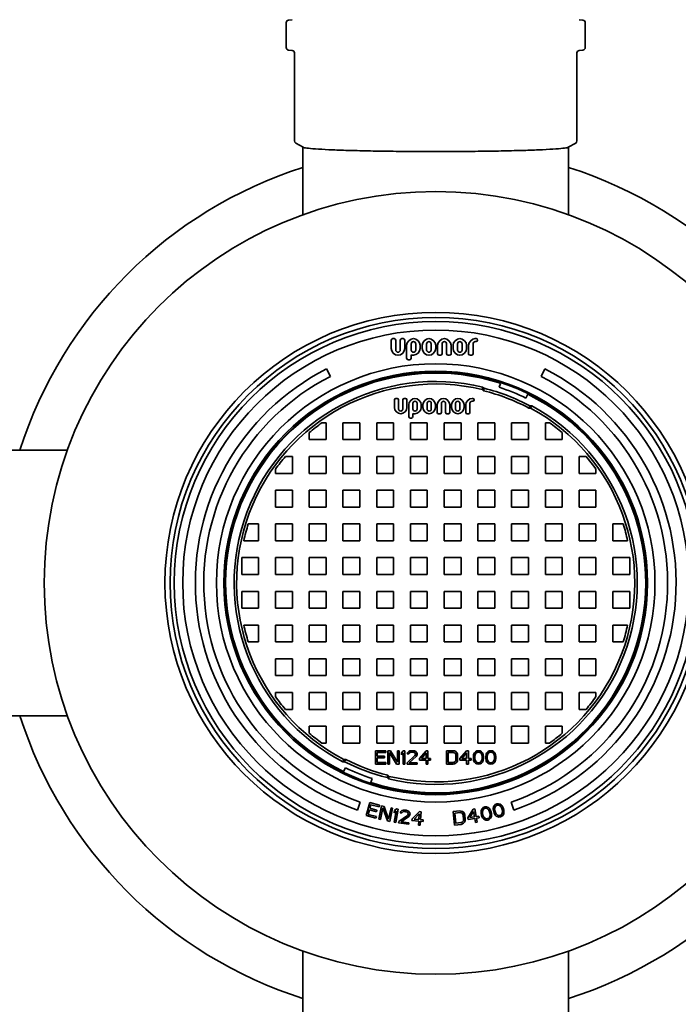
# Model space of a CAD drawing. Units: millimetres. Extents: x 0 to 420, y 0 to 297.
# Drawn here: x 39 to 78, y 40 to 98 of the extents above; entities that cross this region are included whole.
import ezdxf

# ---------------------------------------------------------------- set-up
doc = ezdxf.new("R2010")
doc.units = ezdxf.units.MM
doc.layers.add('Visible Edges(kwh)', color=7, linetype='Continuous', lineweight=35)

msp = doc.modelspace()

# ---------------------------------------------------------------- linework, layer by layer
at = {"layer": 'Visible Edges(kwh)'}
for p, q in [((55.287, 98.13), (55.066, 98.106)), ((72.306, 98.13), (72.527, 98.106)), ((54.931, 97.957), (54.931, 96.48)), ((72.661, 97.957), (72.661, 96.48)), ((55.287, 96.308), (55.066, 96.331)), ((55.421, 96.159), (55.421, 90.943)), ((72.171, 96.159), (72.171, 90.943)), ((72.306, 96.308), (72.527, 96.331)), ((55.934, 90.56), (55.496, 90.813)), ((55.921, 90.568), (55.921, 86.555)), ((71.658, 90.56), (72.096, 90.813)), ((71.671, 90.568), (71.671, 86.555)), ((61.157, 79.128), (61.157, 78.626)), ((61.336, 79.218), (61.247, 79.218)), ((61.426, 78.536), (61.426, 79.128)), ((61.695, 79.128), (61.695, 78.536)), ((61.874, 79.218), (61.784, 79.218)), ((61.963, 78.626), (61.963, 79.128)), ((62.342, 78.536), (62.342, 78.904)), ((62.611, 78.904), (62.611, 78.536)), ((63.259, 78.536), (63.259, 78.904)), ((63.528, 78.904), (63.528, 78.536)), ((64.175, 78.312), (64.175, 78.904)), ((64.444, 78.904), (64.444, 78.312)), ((65.092, 78.536), (65.092, 78.904)), ((65.36, 78.904), (65.36, 78.536)), ((66.008, 78.312), (66.008, 78.904)), ((66.187, 79.218), (66.142, 79.218)), ((66.142, 79.038), (66.187, 79.038)), ((62.074, 78.815), (62.074, 78.67)), ((62.074, 78.67), (62.074, 78.043)), ((62.88, 78.626), (62.88, 78.815)), ((62.99, 78.815), (62.99, 78.626)), ((63.796, 78.626), (63.796, 78.815)), ((63.907, 78.815), (63.907, 78.312)), ((64.713, 78.312), (64.713, 78.815)), ((64.823, 78.815), (64.823, 78.626)), ((65.629, 78.626), (65.629, 78.815)), ((65.739, 78.815), (65.739, 78.312)), ((62.163, 77.954), (62.253, 77.954)), ((62.342, 78.043), (62.342, 78.245)), ((63.996, 78.222), (64.086, 78.222)), ((64.534, 78.222), (64.623, 78.222)), ((65.829, 78.222), (65.919, 78.222)), ((57.327, 77.416), (57.554, 76.97)), ((70.039, 76.97), (70.266, 77.416)), ((67.644, 76.559), (67.566, 76.322)), ((66.556, 76.192), (66.593, 76.337)), ((61.348, 75.583), (61.348, 75.119)), ((61.513, 75.666), (61.43, 75.666)), ((61.596, 75.036), (61.596, 75.583)), ((61.844, 75.583), (61.844, 75.036)), ((62.009, 75.666), (61.926, 75.666)), ((62.092, 75.119), (62.092, 75.583)), ((62.442, 75.036), (62.442, 75.376)), ((62.69, 75.376), (62.69, 75.036)), ((63.288, 75.036), (63.288, 75.376)), ((63.536, 75.376), (63.536, 75.036)), ((64.134, 74.83), (64.134, 75.376)), ((64.382, 75.376), (64.382, 74.83)), ((64.979, 75.036), (64.979, 75.376)), ((65.227, 75.376), (65.227, 75.036)), ((65.825, 74.83), (65.825, 75.376)), ((65.991, 75.666), (65.949, 75.666)), ((65.949, 75.5), (65.991, 75.5)), ((69.254, 75.909), (69.144, 75.684)), ((62.194, 75.294), (62.194, 75.16)), ((62.442, 74.582), (62.442, 74.768)), ((62.938, 75.119), (62.938, 75.294)), ((63.04, 75.294), (63.04, 75.119)), ((63.784, 75.119), (63.784, 75.294)), ((63.885, 75.294), (63.885, 74.83)), ((64.63, 74.83), (64.63, 75.294)), ((64.731, 75.294), (64.731, 75.119)), ((65.476, 75.119), (65.476, 75.294)), ((65.577, 75.294), (65.577, 74.83)), ((69.492, 75.224), (69.421, 75.091)), ((57.296, 74.219), (57.053, 74.219)), ((57.296, 73.219), (57.296, 74.219)), ((58.296, 74.219), (58.296, 73.219)), ((59.296, 74.219), (58.296, 74.219)), ((59.296, 73.219), (59.296, 74.219)), ((60.296, 74.219), (60.296, 73.219)), ((61.296, 74.219), (60.296, 74.219)), ((61.296, 73.219), (61.296, 74.219)), ((62.276, 74.499), (62.359, 74.499)), ((62.296, 74.219), (62.296, 73.219)), ((63.296, 74.219), (62.296, 74.219)), ((63.296, 73.219), (63.296, 74.219)), ((63.968, 74.747), (64.051, 74.747)), ((64.296, 74.219), (64.296, 73.219)), ((65.296, 74.219), (64.296, 74.219)), ((64.464, 74.747), (64.547, 74.747)), ((65.296, 73.219), (65.296, 74.219)), ((65.66, 74.747), (65.743, 74.747)), ((66.296, 74.219), (66.296, 73.219)), ((67.296, 74.219), (66.296, 74.219)), ((67.296, 73.219), (67.296, 74.219)), ((68.296, 74.219), (68.296, 73.219)), ((69.296, 74.219), (68.296, 74.219)), ((69.296, 73.219), (69.296, 74.219)), ((70.54, 74.219), (70.296, 74.219)), ((70.296, 74.219), (70.296, 73.219)), ((56.296, 73.634), (56.296, 73.219)), ((71.296, 73.219), (71.296, 73.634)), ((56.296, 73.219), (57.296, 73.219)), ((58.296, 73.219), (59.296, 73.219)), ((60.296, 73.219), (61.296, 73.219)), ((62.296, 73.219), (63.296, 73.219)), ((64.296, 73.219), (65.296, 73.219)), ((66.296, 73.219), (67.296, 73.219)), ((68.296, 73.219), (69.296, 73.219)), ((70.296, 73.219), (71.296, 73.219)), ((37.947, 72.594), (41.96, 72.594)), ((55.296, 72.219), (54.882, 72.219)), ((55.296, 71.219), (55.296, 72.219)), ((56.296, 72.219), (56.296, 71.219)), ((57.296, 72.219), (56.296, 72.219)), ((57.296, 71.219), (57.296, 72.219)), ((58.296, 72.219), (58.296, 71.219)), ((59.296, 72.219), (58.296, 72.219)), ((59.296, 71.219), (59.296, 72.219)), ((60.296, 72.219), (60.296, 71.219)), ((61.296, 72.219), (60.296, 72.219)), ((61.296, 71.219), (61.296, 72.219)), ((62.296, 72.219), (62.296, 71.219)), ((63.296, 72.219), (62.296, 72.219)), ((63.296, 71.219), (63.296, 72.219)), ((64.296, 72.219), (64.296, 71.219)), ((65.296, 72.219), (64.296, 72.219)), ((65.296, 71.219), (65.296, 72.219)), ((66.296, 72.219), (66.296, 71.219)), ((67.296, 72.219), (66.296, 72.219)), ((67.296, 71.219), (67.296, 72.219)), ((68.296, 72.219), (68.296, 71.219)), ((69.296, 72.219), (68.296, 72.219)), ((69.296, 71.219), (69.296, 72.219)), ((70.296, 72.219), (70.296, 71.219)), ((71.296, 72.219), (70.296, 72.219)), ((71.296, 71.219), (71.296, 72.219)), ((72.711, 72.219), (72.296, 72.219)), ((72.296, 72.219), (72.296, 71.219)), ((54.296, 71.462), (54.296, 71.219)), ((73.296, 71.219), (73.296, 71.462)), ((54.296, 71.219), (55.296, 71.219)), ((56.296, 71.219), (57.296, 71.219)), ((58.296, 71.219), (59.296, 71.219)), ((60.296, 71.219), (61.296, 71.219)), ((62.296, 71.219), (63.296, 71.219)), ((64.296, 71.219), (65.296, 71.219)), ((66.296, 71.219), (67.296, 71.219)), ((68.296, 71.219), (69.296, 71.219)), ((70.296, 71.219), (71.296, 71.219)), ((72.296, 71.219), (73.296, 71.219)), ((54.296, 70.219), (54.296, 69.219)), ((55.296, 70.219), (54.296, 70.219)), ((55.296, 69.219), (55.296, 70.219)), ((56.296, 70.219), (56.296, 69.219)), ((57.296, 70.219), (56.296, 70.219)), ((57.296, 69.219), (57.296, 70.219)), ((58.296, 70.219), (58.296, 69.219)), ((59.296, 70.219), (58.296, 70.219)), ((59.296, 69.219), (59.296, 70.219)), ((60.296, 70.219), (60.296, 69.219)), ((61.296, 70.219), (60.296, 70.219)), ((61.296, 69.219), (61.296, 70.219)), ((62.296, 70.219), (62.296, 69.219)), ((63.296, 70.219), (62.296, 70.219)), ((63.296, 69.219), (63.296, 70.219)), ((64.296, 70.219), (64.296, 69.219)), ((65.296, 70.219), (64.296, 70.219)), ((65.296, 69.219), (65.296, 70.219)), ((66.296, 70.219), (66.296, 69.219)), ((67.296, 70.219), (66.296, 70.219)), ((67.296, 69.219), (67.296, 70.219)), ((68.296, 70.219), (68.296, 69.219)), ((69.296, 70.219), (68.296, 70.219)), ((69.296, 69.219), (69.296, 70.219)), ((70.296, 70.219), (70.296, 69.219)), ((71.296, 70.219), (70.296, 70.219)), ((71.296, 69.219), (71.296, 70.219)), ((72.296, 70.219), (72.296, 69.219)), ((73.296, 70.219), (72.296, 70.219)), ((73.296, 69.219), (73.296, 70.219)), ((54.296, 69.219), (55.296, 69.219)), ((56.296, 69.219), (57.296, 69.219)), ((58.296, 69.219), (59.296, 69.219)), ((60.296, 69.219), (61.296, 69.219)), ((62.296, 69.219), (63.296, 69.219)), ((64.296, 69.219), (65.296, 69.219)), ((66.296, 69.219), (67.296, 69.219)), ((68.296, 69.219), (69.296, 69.219)), ((70.296, 69.219), (71.296, 69.219)), ((72.296, 69.219), (73.296, 69.219)), ((53.296, 68.219), (52.684, 68.219)), ((53.296, 67.219), (53.296, 68.219)), ((54.296, 68.219), (54.296, 67.219)), ((55.296, 68.219), (54.296, 68.219)), ((55.296, 67.219), (55.296, 68.219)), ((56.296, 68.219), (56.296, 67.219)), ((57.296, 68.219), (56.296, 68.219)), ((57.296, 67.219), (57.296, 68.219)), ((58.296, 68.219), (58.296, 67.219)), ((59.296, 68.219), (58.296, 68.219)), ((59.296, 67.219), (59.296, 68.219)), ((60.296, 68.219), (60.296, 67.219)), ((61.296, 68.219), (60.296, 68.219)), ((61.296, 67.219), (61.296, 68.219)), ((62.296, 68.219), (62.296, 67.219)), ((63.296, 68.219), (62.296, 68.219)), ((63.296, 67.219), (63.296, 68.219)), ((64.296, 68.219), (64.296, 67.219)), ((65.296, 68.219), (64.296, 68.219)), ((65.296, 67.219), (65.296, 68.219)), ((66.296, 68.219), (66.296, 67.219)), ((67.296, 68.219), (66.296, 68.219)), ((67.296, 67.219), (67.296, 68.219)), ((68.296, 68.219), (68.296, 67.219)), ((69.296, 68.219), (68.296, 68.219)), ((69.296, 67.219), (69.296, 68.219)), ((70.296, 68.219), (70.296, 67.219)), ((71.296, 68.219), (70.296, 68.219)), ((71.296, 67.219), (71.296, 68.219)), ((72.296, 68.219), (72.296, 67.219)), ((73.296, 68.219), (72.296, 68.219)), ((73.296, 67.219), (73.296, 68.219)), ((74.908, 68.219), (74.296, 68.219)), ((74.296, 68.219), (74.296, 67.219)), ((52.418, 67.219), (53.296, 67.219)), ((54.296, 67.219), (55.296, 67.219)), ((56.296, 67.219), (57.296, 67.219)), ((58.296, 67.219), (59.296, 67.219)), ((60.296, 67.219), (61.296, 67.219)), ((62.296, 67.219), (63.296, 67.219)), ((64.296, 67.219), (65.296, 67.219)), ((66.296, 67.219), (67.296, 67.219)), ((68.296, 67.219), (69.296, 67.219)), ((70.296, 67.219), (71.296, 67.219)), ((72.296, 67.219), (73.296, 67.219)), ((74.296, 67.219), (75.175, 67.219)), ((52.296, 66.219), (52.296, 65.219)), ((53.296, 66.219), (52.296, 66.219)), ((53.296, 65.219), (53.296, 66.219)), ((54.296, 66.219), (54.296, 65.219)), ((55.296, 66.219), (54.296, 66.219)), ((55.296, 65.219), (55.296, 66.219)), ((56.296, 66.219), (56.296, 65.219)), ((57.296, 66.219), (56.296, 66.219)), ((57.296, 65.219), (57.296, 66.219)), ((58.296, 66.219), (58.296, 65.219)), ((59.296, 66.219), (58.296, 66.219)), ((59.296, 65.219), (59.296, 66.219)), ((60.296, 66.219), (60.296, 65.219)), ((61.296, 66.219), (60.296, 66.219)), ((61.296, 65.219), (61.296, 66.219)), ((62.296, 66.219), (62.296, 65.219)), ((63.296, 66.219), (62.296, 66.219)), ((63.296, 65.219), (63.296, 66.219)), ((64.296, 66.219), (64.296, 65.219)), ((65.296, 66.219), (64.296, 66.219)), ((65.296, 65.219), (65.296, 66.219)), ((66.296, 66.219), (66.296, 65.219)), ((67.296, 66.219), (66.296, 66.219)), ((67.296, 65.219), (67.296, 66.219)), ((68.296, 66.219), (68.296, 65.219)), ((69.296, 66.219), (68.296, 66.219)), ((69.296, 65.219), (69.296, 66.219)), ((70.296, 66.219), (70.296, 65.219)), ((71.296, 66.219), (70.296, 66.219)), ((71.296, 65.219), (71.296, 66.219)), ((72.296, 66.219), (72.296, 65.219)), ((73.296, 66.219), (72.296, 66.219)), ((73.296, 65.219), (73.296, 66.219)), ((74.296, 66.219), (74.296, 65.219)), ((75.296, 66.219), (74.296, 66.219)), ((75.296, 65.219), (75.296, 66.219)), ((52.296, 65.219), (53.296, 65.219)), ((54.296, 65.219), (55.296, 65.219)), ((56.296, 65.219), (57.296, 65.219)), ((58.296, 65.219), (59.296, 65.219)), ((60.296, 65.219), (61.296, 65.219)), ((62.296, 65.219), (63.296, 65.219)), ((64.296, 65.219), (65.296, 65.219)), ((66.296, 65.219), (67.296, 65.219)), ((68.296, 65.219), (69.296, 65.219)), ((70.296, 65.219), (71.296, 65.219)), ((72.296, 65.219), (73.296, 65.219)), ((74.296, 65.219), (75.296, 65.219)), ((52.296, 64.219), (52.296, 63.219)), ((53.296, 64.219), (52.296, 64.219)), ((53.296, 63.219), (53.296, 64.219)), ((54.296, 64.219), (54.296, 63.219)), ((55.296, 64.219), (54.296, 64.219)), ((55.296, 63.219), (55.296, 64.219)), ((56.296, 64.219), (56.296, 63.219)), ((57.296, 64.219), (56.296, 64.219)), ((57.296, 63.219), (57.296, 64.219)), ((58.296, 64.219), (58.296, 63.219)), ((59.296, 64.219), (58.296, 64.219)), ((59.296, 63.219), (59.296, 64.219)), ((60.296, 64.219), (60.296, 63.219)), ((61.296, 64.219), (60.296, 64.219)), ((61.296, 63.219), (61.296, 64.219)), ((62.296, 64.219), (62.296, 63.219)), ((63.296, 64.219), (62.296, 64.219)), ((63.296, 63.219), (63.296, 64.219)), ((64.296, 64.219), (64.296, 63.219)), ((65.296, 64.219), (64.296, 64.219)), ((65.296, 63.219), (65.296, 64.219)), ((66.296, 64.219), (66.296, 63.219)), ((67.296, 64.219), (66.296, 64.219)), ((67.296, 63.219), (67.296, 64.219)), ((68.296, 64.219), (68.296, 63.219)), ((69.296, 64.219), (68.296, 64.219)), ((69.296, 63.219), (69.296, 64.219)), ((70.296, 64.219), (70.296, 63.219)), ((71.296, 64.219), (70.296, 64.219)), ((71.296, 63.219), (71.296, 64.219)), ((72.296, 64.219), (72.296, 63.219)), ((73.296, 64.219), (72.296, 64.219)), ((73.296, 63.219), (73.296, 64.219)), ((74.296, 64.219), (74.296, 63.219)), ((75.296, 64.219), (74.296, 64.219)), ((75.296, 63.219), (75.296, 64.219)), ((52.296, 63.219), (53.296, 63.219)), ((54.296, 63.219), (55.296, 63.219)), ((56.296, 63.219), (57.296, 63.219)), ((58.296, 63.219), (59.296, 63.219)), ((60.296, 63.219), (61.296, 63.219)), ((62.296, 63.219), (63.296, 63.219)), ((64.296, 63.219), (65.296, 63.219)), ((66.296, 63.219), (67.296, 63.219)), ((68.296, 63.219), (69.296, 63.219)), ((70.296, 63.219), (71.296, 63.219)), ((72.296, 63.219), (73.296, 63.219)), ((74.296, 63.219), (75.296, 63.219)), ((53.296, 62.219), (52.418, 62.219)), ((53.296, 61.219), (53.296, 62.219)), ((54.296, 62.219), (54.296, 61.219)), ((55.296, 62.219), (54.296, 62.219)), ((55.296, 61.219), (55.296, 62.219)), ((56.296, 62.219), (56.296, 61.219)), ((57.296, 62.219), (56.296, 62.219)), ((57.296, 61.219), (57.296, 62.219)), ((58.296, 62.219), (58.296, 61.219)), ((59.296, 62.219), (58.296, 62.219)), ((59.296, 61.219), (59.296, 62.219)), ((60.296, 62.219), (60.296, 61.219)), ((61.296, 62.219), (60.296, 62.219)), ((61.296, 61.219), (61.296, 62.219)), ((62.296, 62.219), (62.296, 61.219)), ((63.296, 62.219), (62.296, 62.219)), ((63.296, 61.219), (63.296, 62.219)), ((64.296, 62.219), (64.296, 61.219)), ((65.296, 62.219), (64.296, 62.219)), ((65.296, 61.219), (65.296, 62.219)), ((66.296, 62.219), (66.296, 61.219)), ((67.296, 62.219), (66.296, 62.219)), ((67.296, 61.219), (67.296, 62.219)), ((68.296, 62.219), (68.296, 61.219)), ((69.296, 62.219), (68.296, 62.219)), ((69.296, 61.219), (69.296, 62.219)), ((70.296, 62.219), (70.296, 61.219)), ((71.296, 62.219), (70.296, 62.219)), ((71.296, 61.219), (71.296, 62.219)), ((72.296, 62.219), (72.296, 61.219)), ((73.296, 62.219), (72.296, 62.219)), ((73.296, 61.219), (73.296, 62.219)), ((75.175, 62.219), (74.296, 62.219)), ((74.296, 62.219), (74.296, 61.219)), ((52.684, 61.219), (53.296, 61.219)), ((54.296, 61.219), (55.296, 61.219)), ((56.296, 61.219), (57.296, 61.219)), ((58.296, 61.219), (59.296, 61.219)), ((60.296, 61.219), (61.296, 61.219)), ((62.296, 61.219), (63.296, 61.219)), ((64.296, 61.219), (65.296, 61.219)), ((66.296, 61.219), (67.296, 61.219)), ((68.296, 61.219), (69.296, 61.219)), ((70.296, 61.219), (71.296, 61.219)), ((72.296, 61.219), (73.296, 61.219)), ((74.296, 61.219), (74.908, 61.219)), ((54.296, 60.219), (54.296, 59.219)), ((55.296, 60.219), (54.296, 60.219)), ((55.296, 59.219), (55.296, 60.219)), ((56.296, 60.219), (56.296, 59.219)), ((57.296, 60.219), (56.296, 60.219)), ((57.296, 59.219), (57.296, 60.219)), ((58.296, 60.219), (58.296, 59.219)), ((59.296, 60.219), (58.296, 60.219)), ((59.296, 59.219), (59.296, 60.219)), ((60.296, 60.219), (60.296, 59.219)), ((61.296, 60.219), (60.296, 60.219)), ((61.296, 59.219), (61.296, 60.219)), ((62.296, 60.219), (62.296, 59.219)), ((63.296, 60.219), (62.296, 60.219)), ((63.296, 59.219), (63.296, 60.219)), ((64.296, 60.219), (64.296, 59.219)), ((65.296, 60.219), (64.296, 60.219)), ((65.296, 59.219), (65.296, 60.219)), ((66.296, 60.219), (66.296, 59.219)), ((67.296, 60.219), (66.296, 60.219)), ((67.296, 59.219), (67.296, 60.219)), ((68.296, 60.219), (68.296, 59.219)), ((69.296, 60.219), (68.296, 60.219)), ((69.296, 59.219), (69.296, 60.219)), ((70.296, 60.219), (70.296, 59.219)), ((71.296, 60.219), (70.296, 60.219)), ((71.296, 59.219), (71.296, 60.219)), ((72.296, 60.219), (72.296, 59.219)), ((73.296, 60.219), (72.296, 60.219)), ((73.296, 59.219), (73.296, 60.219)), ((54.296, 59.219), (55.296, 59.219)), ((56.296, 59.219), (57.296, 59.219)), ((58.296, 59.219), (59.296, 59.219)), ((60.296, 59.219), (61.296, 59.219)), ((62.296, 59.219), (63.296, 59.219)), ((64.296, 59.219), (65.296, 59.219)), ((66.296, 59.219), (67.296, 59.219)), ((68.296, 59.219), (69.296, 59.219)), ((70.296, 59.219), (71.296, 59.219)), ((72.296, 59.219), (73.296, 59.219)), ((55.296, 58.219), (54.296, 58.219)), ((54.296, 58.219), (54.296, 57.975)), ((55.296, 57.219), (55.296, 58.219)), ((56.296, 58.219), (56.296, 57.219)), ((57.296, 58.219), (56.296, 58.219)), ((57.296, 57.219), (57.296, 58.219)), ((58.296, 58.219), (58.296, 57.219)), ((59.296, 58.219), (58.296, 58.219)), ((59.296, 57.219), (59.296, 58.219)), ((60.296, 58.219), (60.296, 57.219)), ((61.296, 58.219), (60.296, 58.219)), ((61.296, 57.219), (61.296, 58.219)), ((62.296, 58.219), (62.296, 57.219)), ((63.296, 58.219), (62.296, 58.219)), ((63.296, 57.219), (63.296, 58.219)), ((64.296, 58.219), (64.296, 57.219)), ((65.296, 58.219), (64.296, 58.219)), ((65.296, 57.219), (65.296, 58.219)), ((66.296, 58.219), (66.296, 57.219)), ((67.296, 58.219), (66.296, 58.219)), ((67.296, 57.219), (67.296, 58.219)), ((68.296, 58.219), (68.296, 57.219)), ((69.296, 58.219), (68.296, 58.219)), ((69.296, 57.219), (69.296, 58.219)), ((70.296, 58.219), (70.296, 57.219)), ((71.296, 58.219), (70.296, 58.219)), ((71.296, 57.219), (71.296, 58.219)), ((73.296, 58.219), (72.296, 58.219)), ((72.296, 58.219), (72.296, 57.219)), ((73.296, 57.975), (73.296, 58.219)), ((37.947, 56.844), (41.96, 56.844)), ((54.882, 57.219), (55.296, 57.219)), ((56.296, 57.219), (57.296, 57.219)), ((58.296, 57.219), (59.296, 57.219)), ((60.296, 57.219), (61.296, 57.219)), ((62.296, 57.219), (63.296, 57.219)), ((64.296, 57.219), (65.296, 57.219)), ((66.296, 57.219), (67.296, 57.219)), ((68.296, 57.219), (69.296, 57.219)), ((70.296, 57.219), (71.296, 57.219)), ((72.296, 57.219), (72.711, 57.219)), ((57.296, 56.219), (56.296, 56.219)), ((56.296, 56.219), (56.296, 55.804)), ((57.296, 55.219), (57.296, 56.219)), ((58.296, 56.219), (58.296, 55.219)), ((59.296, 56.219), (58.296, 56.219)), ((59.296, 55.219), (59.296, 56.219)), ((60.296, 56.219), (60.296, 55.219)), ((61.296, 56.219), (60.296, 56.219)), ((61.296, 55.219), (61.296, 56.219)), ((62.296, 56.219), (62.296, 55.219)), ((63.296, 56.219), (62.296, 56.219)), ((63.296, 55.219), (63.296, 56.219)), ((64.296, 56.219), (64.296, 55.219)), ((65.296, 56.219), (64.296, 56.219)), ((65.296, 55.219), (65.296, 56.219)), ((66.296, 56.219), (66.296, 55.219)), ((67.296, 56.219), (66.296, 56.219)), ((67.296, 55.219), (67.296, 56.219)), ((68.296, 56.219), (68.296, 55.219)), ((69.296, 56.219), (68.296, 56.219)), ((69.296, 55.219), (69.296, 56.219)), ((71.296, 56.219), (70.296, 56.219)), ((70.296, 56.219), (70.296, 55.219)), ((71.296, 55.804), (71.296, 56.219)), ((57.053, 55.219), (57.296, 55.219)), ((58.296, 55.219), (59.296, 55.219)), ((60.296, 55.219), (61.296, 55.219)), ((62.296, 55.219), (63.296, 55.219)), ((64.296, 55.219), (65.296, 55.219)), ((66.296, 55.219), (67.296, 55.219)), ((68.296, 55.219), (69.296, 55.219)), ((70.296, 55.219), (70.54, 55.219)), ((60.83, 54.769), (60.23, 54.769)), ((60.23, 54.769), (60.23, 53.969)), ((60.33, 54.445), (60.33, 54.667)), ((60.33, 54.667), (60.83, 54.667)), ((60.763, 54.445), (60.33, 54.445)), ((60.33, 54.071), (60.33, 54.343)), ((60.33, 54.343), (60.763, 54.343)), ((60.763, 54.343), (60.763, 54.445)), ((60.83, 54.667), (60.83, 54.769)), ((61.113, 54.769), (60.963, 54.769)), ((60.963, 54.769), (60.963, 53.969)), ((61.063, 53.969), (61.063, 54.667)), ((61.063, 54.667), (61.48, 53.969)), ((61.53, 54.088), (61.113, 54.769)), ((61.63, 54.769), (61.53, 54.769)), ((61.53, 54.769), (61.53, 54.088)), ((61.63, 53.969), (61.63, 54.769)), ((61.863, 54.769), (61.763, 54.65)), ((61.763, 54.65), (61.763, 54.513)), ((61.763, 54.513), (61.863, 54.633)), ((61.963, 54.769), (61.863, 54.769)), ((61.863, 54.633), (61.863, 53.969)), ((61.963, 53.969), (61.963, 54.769)), ((62.563, 54.479), (62.096, 54.054)), ((62.13, 54.65), (62.113, 54.582)), ((62.113, 54.582), (62.196, 54.582)), ((62.196, 54.718), (62.13, 54.65)), ((62.263, 54.752), (62.196, 54.718)), ((62.196, 54.582), (62.23, 54.633)), ((62.23, 54.633), (62.28, 54.667)), ((62.23, 54.054), (62.646, 54.428)), ((62.38, 54.769), (62.263, 54.752)), ((62.28, 54.667), (62.363, 54.684)), ((62.363, 54.684), (62.43, 54.684)), ((62.446, 54.769), (62.38, 54.769)), ((62.43, 54.684), (62.513, 54.667)), ((62.546, 54.752), (62.446, 54.769)), ((62.513, 54.667), (62.563, 54.633)), ((62.613, 54.718), (62.546, 54.752)), ((62.563, 54.633), (62.596, 54.582)), ((62.596, 54.548), (62.563, 54.479)), ((62.596, 54.582), (62.596, 54.548)), ((62.68, 54.65), (62.613, 54.718)), ((62.646, 54.428), (62.68, 54.479)), ((62.696, 54.582), (62.68, 54.65)), ((62.68, 54.479), (62.696, 54.548)), ((62.696, 54.548), (62.696, 54.582)), ((63.23, 54.769), (62.83, 54.309)), ((62.946, 54.309), (63.23, 54.633)), ((63.33, 54.769), (63.23, 54.769)), ((63.23, 54.633), (63.23, 54.309)), ((63.33, 54.309), (63.33, 54.769)), ((64.83, 54.769), (64.43, 54.769)), ((64.43, 54.769), (64.43, 53.969)), ((64.53, 54.667), (64.83, 54.667)), ((64.53, 54.071), (64.53, 54.667)), ((64.913, 54.752), (64.83, 54.769)), ((64.83, 54.667), (64.896, 54.65)), ((64.896, 54.65), (64.946, 54.616)), ((64.98, 54.718), (64.913, 54.752)), ((64.946, 54.616), (64.98, 54.565)), ((65.046, 54.65), (64.98, 54.718)), ((64.98, 54.565), (64.996, 54.496)), ((64.996, 54.496), (64.996, 54.241)), ((65.08, 54.582), (65.046, 54.65)), ((65.096, 54.496), (65.08, 54.582)), ((65.096, 54.241), (65.096, 54.496)), ((65.63, 54.769), (65.23, 54.309)), ((65.346, 54.309), (65.63, 54.633)), ((65.73, 54.769), (65.63, 54.769)), ((65.63, 54.633), (65.63, 54.309)), ((65.73, 54.309), (65.73, 54.769)), ((66.046, 54.531), (66.03, 54.445)), ((66.03, 54.445), (66.03, 54.292)), ((66.063, 54.582), (66.046, 54.531)), ((66.096, 54.65), (66.063, 54.582)), ((66.146, 54.701), (66.096, 54.65)), ((66.113, 54.428), (66.13, 54.531)), ((66.113, 54.309), (66.113, 54.428)), ((66.13, 54.531), (66.196, 54.633)), ((66.23, 54.752), (66.146, 54.701)), ((66.196, 54.633), (66.246, 54.667)), ((66.33, 54.769), (66.23, 54.752)), ((66.246, 54.667), (66.33, 54.684)), ((66.43, 54.752), (66.33, 54.769)), ((66.33, 54.684), (66.413, 54.667)), ((66.413, 54.667), (66.463, 54.633)), ((66.513, 54.701), (66.43, 54.752)), ((66.463, 54.633), (66.53, 54.531)), ((66.563, 54.65), (66.513, 54.701)), ((66.53, 54.531), (66.546, 54.428)), ((66.546, 54.428), (66.546, 54.309)), ((66.596, 54.582), (66.563, 54.65)), ((66.613, 54.531), (66.596, 54.582)), ((66.63, 54.445), (66.613, 54.531)), ((66.63, 54.292), (66.63, 54.445)), ((66.78, 54.531), (66.763, 54.445)), ((66.763, 54.445), (66.763, 54.292)), ((66.796, 54.582), (66.78, 54.531)), ((66.83, 54.65), (66.796, 54.582)), ((66.88, 54.701), (66.83, 54.65)), ((66.846, 54.428), (66.863, 54.531)), ((66.846, 54.309), (66.846, 54.428)), ((66.863, 54.531), (66.93, 54.633)), ((66.963, 54.752), (66.88, 54.701)), ((66.93, 54.633), (66.98, 54.667)), ((67.063, 54.769), (66.963, 54.752)), ((66.98, 54.667), (67.063, 54.684)), ((67.163, 54.752), (67.063, 54.769)), ((67.063, 54.684), (67.146, 54.667)), ((67.146, 54.667), (67.196, 54.633)), ((67.246, 54.701), (67.163, 54.752)), ((67.196, 54.633), (67.263, 54.531)), ((67.296, 54.65), (67.246, 54.701)), ((67.263, 54.531), (67.28, 54.428)), ((67.28, 54.428), (67.28, 54.309)), ((67.33, 54.582), (67.296, 54.65)), ((67.346, 54.531), (67.33, 54.582)), ((67.363, 54.445), (67.346, 54.531)), ((67.363, 54.292), (67.363, 54.445)), ((58.285, 54.116), (58.353, 54.249)), ((58.339, 53.529), (58.448, 53.754)), ((60.23, 53.969), (60.83, 53.969)), ((60.83, 54.071), (60.33, 54.071)), ((60.83, 53.969), (60.83, 54.071)), ((60.963, 53.969), (61.063, 53.969)), ((61.48, 53.969), (61.63, 53.969)), ((61.863, 53.969), (61.963, 53.969)), ((62.096, 54.054), (62.096, 53.969)), ((62.096, 53.969), (62.696, 53.969)), ((62.696, 54.054), (62.23, 54.054)), ((62.696, 53.969), (62.696, 54.054)), ((62.83, 54.309), (62.83, 54.207)), ((62.83, 54.207), (63.23, 54.207)), ((63.23, 54.309), (62.946, 54.309)), ((63.23, 54.207), (63.23, 53.969)), ((63.23, 53.969), (63.33, 53.969)), ((63.496, 54.309), (63.33, 54.309)), ((63.33, 53.969), (63.33, 54.207)), ((63.33, 54.207), (63.496, 54.207)), ((63.496, 54.207), (63.496, 54.309)), ((64.43, 53.969), (64.83, 53.969)), ((64.83, 54.071), (64.53, 54.071)), ((64.896, 54.088), (64.83, 54.071)), ((64.83, 53.969), (64.913, 53.986)), ((64.946, 54.122), (64.896, 54.088)), ((64.913, 53.986), (64.98, 54.02)), ((64.98, 54.173), (64.946, 54.122)), ((64.996, 54.241), (64.98, 54.173)), ((64.98, 54.02), (65.046, 54.088)), ((65.046, 54.088), (65.08, 54.156)), ((65.08, 54.156), (65.096, 54.241)), ((65.23, 54.309), (65.23, 54.207)), ((65.23, 54.207), (65.63, 54.207)), ((65.63, 54.309), (65.346, 54.309)), ((65.63, 54.207), (65.63, 53.969)), ((65.63, 53.969), (65.73, 53.969)), ((65.896, 54.309), (65.73, 54.309)), ((65.73, 53.969), (65.73, 54.207)), ((65.73, 54.207), (65.896, 54.207)), ((65.896, 54.207), (65.896, 54.309)), ((66.03, 54.292), (66.046, 54.207)), ((66.046, 54.207), (66.063, 54.156)), ((66.063, 54.156), (66.096, 54.088)), ((66.096, 54.088), (66.146, 54.037)), ((66.13, 54.207), (66.113, 54.309)), ((66.196, 54.105), (66.13, 54.207)), ((66.146, 54.037), (66.23, 53.986)), ((66.246, 54.071), (66.196, 54.105)), ((66.23, 53.986), (66.33, 53.969)), ((66.33, 54.054), (66.246, 54.071)), ((66.413, 54.071), (66.33, 54.054)), ((66.33, 53.969), (66.43, 53.986)), ((66.463, 54.105), (66.413, 54.071)), ((66.43, 53.986), (66.513, 54.037)), ((66.53, 54.207), (66.463, 54.105)), ((66.513, 54.037), (66.563, 54.088)), ((66.546, 54.309), (66.53, 54.207)), ((66.563, 54.088), (66.596, 54.156)), ((66.596, 54.156), (66.613, 54.207)), ((66.613, 54.207), (66.63, 54.292)), ((66.763, 54.292), (66.78, 54.207)), ((66.78, 54.207), (66.796, 54.156)), ((66.796, 54.156), (66.83, 54.088)), ((66.83, 54.088), (66.88, 54.037)), ((66.863, 54.207), (66.846, 54.309)), ((66.93, 54.105), (66.863, 54.207)), ((66.88, 54.037), (66.963, 53.986)), ((66.98, 54.071), (66.93, 54.105)), ((66.963, 53.986), (67.063, 53.969)), ((67.063, 54.054), (66.98, 54.071)), ((67.146, 54.071), (67.063, 54.054)), ((67.063, 53.969), (67.163, 53.986)), ((67.196, 54.105), (67.146, 54.071)), ((67.163, 53.986), (67.246, 54.037)), ((67.263, 54.207), (67.196, 54.105)), ((67.246, 54.037), (67.296, 54.088)), ((67.28, 54.309), (67.263, 54.207)), ((67.296, 54.088), (67.33, 54.156)), ((67.33, 54.156), (67.346, 54.207)), ((67.346, 54.207), (67.363, 54.292)), ((61.036, 53.246), (61, 53.1)), ((59.949, 52.878), (60.026, 53.116)), ((59.32, 51.718), (59.157, 51.245)), ((59.885, 51.69), (59.672, 50.919)), ((60.463, 51.53), (59.885, 51.69)), ((59.895, 51.352), (59.954, 51.565)), ((59.954, 51.565), (60.436, 51.432)), ((60.592, 51.497), (60.423, 50.715)), ((60.436, 51.432), (60.463, 51.53)), ((60.739, 51.466), (60.592, 51.497)), ((61.002, 50.712), (60.739, 51.466)), ((66.707, 51.434), (66.613, 51.396)), ((66.808, 51.439), (66.707, 51.434)), ((66.901, 51.407), (66.808, 51.439)), ((66.96, 51.367), (66.901, 51.407)), ((67.225, 51.433), (67.211, 51.359)), ((67.26, 51.496), (67.225, 51.433)), ((67.327, 51.567), (67.26, 51.496)), ((67.289, 51.327), (67.326, 51.443)), ((67.326, 51.443), (67.366, 51.489)), ((67.419, 51.61), (67.327, 51.567)), ((67.366, 51.489), (67.441, 51.528)), ((67.52, 51.62), (67.419, 51.61)), ((67.441, 51.528), (67.526, 51.534)), ((67.614, 51.593), (67.52, 51.62)), ((67.526, 51.534), (67.583, 51.514)), ((67.583, 51.514), (67.675, 51.434)), ((67.675, 51.557), (67.614, 51.593)), ((67.726, 51.501), (67.675, 51.557)), ((67.675, 51.434), (67.718, 51.34)), ((67.755, 51.456), (67.726, 51.501)), ((67.794, 51.378), (67.755, 51.456)), ((68.436, 51.245), (68.273, 51.718)), ((59.672, 50.919), (60.25, 50.759)), ((59.795, 50.991), (59.868, 51.253)), ((60.277, 50.858), (59.795, 50.991)), ((59.868, 51.253), (60.285, 51.138)), ((60.313, 51.236), (59.895, 51.352)), ((60.25, 50.759), (60.277, 50.858)), ((60.285, 51.138), (60.313, 51.236)), ((60.521, 50.694), (60.669, 51.376)), ((60.669, 51.376), (60.928, 50.606)), ((61.146, 51.377), (61.002, 50.712)), ((61.075, 50.574), (61.244, 51.356)), ((61.244, 51.356), (61.146, 51.377)), ((61.355, 51.218), (61.332, 51.084)), ((61.332, 51.084), (61.451, 51.184)), ((61.451, 51.184), (61.338, 50.53)), ((61.474, 51.318), (61.355, 51.218)), ((61.436, 50.513), (61.573, 51.301)), ((61.573, 51.301), (61.474, 51.318)), ((62.129, 50.929), (61.61, 50.569)), ((61.721, 51.155), (61.696, 51.09)), ((61.696, 51.09), (61.779, 51.079)), ((61.797, 51.214), (61.721, 51.155)), ((61.742, 50.551), (62.204, 50.867)), ((61.779, 51.079), (61.818, 51.125)), ((61.867, 51.238), (61.797, 51.214)), ((61.818, 51.125), (61.872, 51.152)), ((61.985, 51.24), (61.867, 51.238)), ((61.872, 51.152), (61.957, 51.158)), ((61.957, 51.158), (62.023, 51.149)), ((62.051, 51.231), (61.985, 51.24)), ((62.023, 51.149), (62.104, 51.121)), ((62.148, 51.201), (62.051, 51.231)), ((62.104, 51.121), (62.149, 51.081)), ((62.171, 50.992), (62.129, 50.929)), ((62.21, 51.159), (62.148, 51.201)), ((62.149, 51.081), (62.175, 51.026)), ((62.175, 51.026), (62.171, 50.992)), ((62.204, 50.867), (62.244, 50.914)), ((62.267, 51.082), (62.21, 51.159)), ((62.244, 50.914), (62.27, 50.979)), ((62.274, 51.013), (62.267, 51.082)), ((62.27, 50.979), (62.274, 51.013)), ((62.83, 51.153), (62.397, 50.725)), ((62.513, 50.716), (62.82, 51.017)), ((62.82, 51.017), (62.796, 50.695)), ((62.93, 51.145), (62.83, 51.153)), ((62.895, 50.687), (62.93, 51.145)), ((65.227, 51.194), (64.829, 51.154)), ((64.829, 51.154), (64.909, 50.358)), ((64.939, 51.062), (65.237, 51.092)), ((64.998, 50.47), (64.939, 51.062)), ((65.312, 51.186), (65.227, 51.194)), ((65.237, 51.092), (65.305, 51.082)), ((65.305, 51.082), (65.358, 51.053)), ((65.381, 51.158), (65.312, 51.186)), ((65.358, 51.053), (65.397, 51.006)), ((65.454, 51.097), (65.381, 51.158)), ((65.397, 51.006), (65.42, 50.94)), ((65.42, 50.94), (65.446, 50.686)), ((65.494, 51.033), (65.454, 51.097)), ((65.52, 50.95), (65.494, 51.033)), ((65.545, 50.696), (65.52, 50.95)), ((66.02, 51.302), (65.698, 50.784)), ((65.813, 50.803), (66.041, 51.167)), ((66.092, 50.848), (65.813, 50.803)), ((66.118, 51.317), (66.02, 51.302)), ((66.041, 51.167), (66.092, 50.848)), ((66.191, 50.864), (66.118, 51.317)), ((66.356, 50.89), (66.191, 50.864)), ((66.372, 50.789), (66.356, 50.89)), ((66.486, 51.194), (66.481, 51.141)), ((66.481, 51.141), (66.483, 51.054)), ((66.483, 51.054), (66.516, 50.904)), ((66.504, 51.268), (66.486, 51.194)), ((66.542, 51.328), (66.504, 51.268)), ((66.516, 50.904), (66.55, 50.825)), ((66.613, 51.396), (66.542, 51.328)), ((66.55, 50.825), (66.578, 50.778)), ((66.563, 51.158), (66.606, 51.272)), ((66.568, 51.055), (66.563, 51.158)), ((66.594, 50.939), (66.568, 51.055)), ((66.632, 50.842), (66.594, 50.939)), ((66.606, 51.272), (66.647, 51.316)), ((66.719, 50.757), (66.632, 50.842)), ((66.647, 51.316), (66.725, 51.351)), ((66.725, 51.351), (66.81, 51.352)), ((66.81, 51.352), (66.866, 51.329)), ((66.866, 51.329), (66.953, 51.244)), ((66.979, 50.814), (66.938, 50.77)), ((66.953, 51.244), (66.991, 51.148)), ((67.007, 51.308), (66.96, 51.367)), ((67.022, 50.928), (66.979, 50.814)), ((66.991, 51.148), (67.017, 51.031)), ((67.035, 51.262), (67.007, 51.308)), ((67.017, 51.031), (67.022, 50.928)), ((67.069, 51.182), (67.035, 51.262)), ((67.043, 50.758), (67.081, 50.819)), ((67.102, 51.033), (67.069, 51.182)), ((67.081, 50.819), (67.099, 50.892)), ((67.099, 50.892), (67.104, 50.946)), ((67.104, 50.946), (67.102, 51.033)), ((67.211, 51.359), (67.209, 51.305)), ((67.209, 51.305), (67.216, 51.218)), ((67.216, 51.218), (67.256, 51.071)), ((67.256, 51.071), (67.295, 50.993)), ((67.3, 51.224), (67.289, 51.327)), ((67.295, 50.993), (67.325, 50.948)), ((67.332, 51.109), (67.3, 51.224)), ((67.325, 50.948), (67.375, 50.892)), ((67.375, 51.015), (67.332, 51.109)), ((67.467, 50.935), (67.375, 51.015)), ((67.375, 50.892), (67.437, 50.856)), ((67.437, 50.856), (67.531, 50.829)), ((67.524, 50.915), (67.467, 50.935)), ((67.609, 50.921), (67.524, 50.915)), ((67.531, 50.829), (67.632, 50.839)), ((67.685, 50.96), (67.609, 50.921)), ((67.632, 50.839), (67.724, 50.882)), ((67.724, 51.006), (67.685, 50.96)), ((67.718, 51.34), (67.75, 51.225)), ((67.761, 51.122), (67.724, 51.006)), ((67.724, 50.882), (67.79, 50.953)), ((67.75, 51.225), (67.761, 51.122)), ((67.79, 50.953), (67.825, 51.016)), ((67.835, 51.231), (67.794, 51.378)), ((67.825, 51.016), (67.839, 51.091)), ((67.841, 51.144), (67.835, 51.231)), ((67.839, 51.091), (67.841, 51.144)), ((60.423, 50.715), (60.521, 50.694)), ((60.928, 50.606), (61.075, 50.574)), ((61.338, 50.53), (61.436, 50.513)), ((61.61, 50.569), (61.599, 50.484)), ((61.599, 50.484), (62.193, 50.405)), ((62.205, 50.49), (61.742, 50.551)), ((62.193, 50.405), (62.205, 50.49)), ((62.397, 50.725), (62.389, 50.623)), ((62.389, 50.623), (62.788, 50.593)), ((62.796, 50.695), (62.513, 50.716)), ((62.788, 50.593), (62.77, 50.355)), ((62.77, 50.355), (62.869, 50.348)), ((62.869, 50.348), (62.887, 50.585)), ((62.887, 50.585), (63.054, 50.573)), ((63.061, 50.674), (62.895, 50.687)), ((63.054, 50.573), (63.061, 50.674)), ((64.909, 50.358), (65.307, 50.398)), ((65.297, 50.5), (64.998, 50.47)), ((65.362, 50.523), (65.297, 50.5)), ((65.307, 50.398), (65.388, 50.423)), ((65.408, 50.562), (65.362, 50.523)), ((65.388, 50.423), (65.451, 50.464)), ((65.436, 50.616), (65.408, 50.562)), ((65.446, 50.686), (65.436, 50.616)), ((65.451, 50.464), (65.511, 50.538)), ((65.511, 50.538), (65.537, 50.61)), ((65.537, 50.61), (65.545, 50.696)), ((65.698, 50.784), (65.714, 50.684)), ((65.714, 50.684), (66.109, 50.747)), ((66.109, 50.747), (66.146, 50.512)), ((66.146, 50.512), (66.245, 50.528)), ((66.207, 50.763), (66.372, 50.789)), ((66.245, 50.528), (66.207, 50.763)), ((66.578, 50.778), (66.625, 50.719)), ((66.625, 50.719), (66.684, 50.68)), ((66.684, 50.68), (66.777, 50.648)), ((66.775, 50.734), (66.719, 50.757)), ((66.86, 50.736), (66.775, 50.734)), ((66.777, 50.648), (66.878, 50.652)), ((66.938, 50.77), (66.86, 50.736)), ((66.878, 50.652), (66.972, 50.69)), ((66.972, 50.69), (67.043, 50.758)), ((55.921, 38.87), (55.921, 42.883)), ((71.671, 38.87), (71.671, 42.883))]:
    msp.add_line(p, q, dxfattribs=at)
for radius in [23.212, 16.05, 15.75, 15.5, 15, 13, 12.56, 12.492]:
    msp.add_circle((63.796, 64.719), radius, dxfattribs=at)
for centre, radius, start, end in [((55.081, 97.957), 0.15, 96, 180), ((72.511, 97.957), 0.15, 0, 84), ((55.081, 96.48), 0.15, 180, 264), ((72.511, 96.48), 0.15, 276, 0), ((55.271, 96.159), 0.15, 0, 84), ((72.321, 96.159), 0.15, 96, 180), ((55.571, 90.943), 0.15, 180, 240), ((72.021, 90.943), 0.15, 300, 0), ((63.796, 64.719), 25.875, 107.71893, 162.28107), ((63.796, 64.719), 25.875, 17.71893, 72.28107), ((63.796, 64.719), 14.25, 117, 251), ((63.796, 64.719), 12.45, 72, 244), ((63.796, 64.719), 14.25, 289, 63), ((63.796, 64.719), 13.75, 117, 251), ((63.796, 64.719), 11.95, 76.46717, 242.53336), ((63.796, 64.719), 11.8, 76.47312, 242.52742), ((63.796, 64.719), 13.75, 289, 63), ((63.796, 64.719), 11.75, 62.00007, 76.00006), ((63.796, 64.719), 11.9, 62, 76.00012), ((63.796, 64.719), 12.2, 64, 72), ((63.796, 64.719), 12.45, 252, 64), ((63.796, 64.719), 11.95, 256.46734, 61.53405), ((63.796, 64.719), 11.8, 256.47329, 61.52812), ((63.796, 64.719), 11.65, 125.36806, 130.07403), ((63.796, 64.719), 11.65, 49.92597, 54.63194), ((63.796, 64.719), 11.65, 139.92597, 144.63194), ((63.796, 64.719), 11.65, 35.36806, 40.07403), ((63.796, 64.719), 11.65, 162.51662, 167.60839), ((63.796, 64.719), 11.65, 12.39161, 17.48338), ((63.796, 64.719), 11.65, 192.39161, 197.48338), ((63.796, 64.719), 11.65, 342.51662, 347.60839), ((63.796, 64.719), 11.65, 215.36806, 220.07403), ((63.796, 64.719), 11.65, 319.92597, 324.63194), ((63.796, 64.719), 25.875, 197.71893, 252.28107), ((63.796, 64.719), 25.875, 287.71893, 342.28107), ((63.796, 64.719), 11.65, 229.92597, 234.63194), ((63.796, 64.719), 11.65, 305.36806, 310.07403), ((63.796, 64.719), 11.9, 243, 256.00009), ((63.796, 64.719), 12.2, 244, 252), ((63.796, 64.719), 11.75, 243.00005, 256.00004)]:
    msp.add_arc(centre, radius, start, end, dxfattribs=at)
for points, knots in [([(71.658, 90.56), (71.631, 90.544), (71.557, 90.528), (71.309, 90.495), (71.136, 90.479), (70.696, 90.447), (70.43, 90.432), (69.827, 90.404), (69.49, 90.391), (68.791, 90.369), (68.406, 90.359), (67.574, 90.341), (67.126, 90.333), (66.198, 90.32), (65.715, 90.316), (64.749, 90.309), (64.264, 90.308), (63.328, 90.308), (62.844, 90.309), (61.877, 90.316), (61.395, 90.32), (60.466, 90.333), (60.019, 90.341), (59.187, 90.359), (58.802, 90.369), (58.102, 90.391), (57.765, 90.404), (57.162, 90.432), (56.896, 90.447), (56.457, 90.479), (56.283, 90.495), (56.035, 90.528), (55.962, 90.544), (55.934, 90.56)], [24.644688, 24.644688, 24.644688, 24.644688, 27.546631, 27.546631, 30.448574, 30.448574, 33.350517, 33.350517, 36.252461, 36.252461, 39.059546, 39.059546, 41.866631, 41.866631, 44.673717, 44.673717, 47.480802, 47.480802, 50.287887, 50.287887, 53.094972, 53.094972, 55.902058, 55.902058, 58.709143, 58.709143, 61.611086, 61.611086, 64.513029, 64.513029, 67.414973, 67.414973, 70.316916, 70.316916, 70.316916, 70.316916]), ([(62.342, 78.904), (62.342, 78.967), (62.477, 79.109), (62.611, 78.967), (62.611, 78.904)], [0, 0, 0, 0, 0.499967, 1, 1, 1, 1]), ([(63.259, 78.904), (63.259, 78.967), (63.393, 79.109), (63.528, 78.967), (63.528, 78.904)], [0, 0, 0, 0, 0.499992, 1, 1, 1, 1]), ([(64.175, 78.904), (64.175, 78.967), (64.31, 79.109), (64.444, 78.967), (64.444, 78.904)], [0, 0, 0, 0, 0.500049, 1, 1, 1, 1]), ([(65.092, 78.904), (65.092, 78.967), (65.226, 79.11), (65.36, 78.967), (65.36, 78.904)], [0, 0, 0, 0, 0.500164, 1, 1, 1, 1]), ([(61.157, 78.626), (61.157, 78.436), (61.56, 78.009), (61.963, 78.436), (61.963, 78.626)], [0, 0, 0, 0, 0.499973, 1, 1, 1, 1]), ([(61.695, 78.536), (61.695, 78.473), (61.56, 78.331), (61.426, 78.473), (61.426, 78.536)], [0, 0, 0, 0, 0.500041, 1, 1, 1, 1]), ([(62.342, 78.245), (62.385, 78.23), (62.62, 78.181), (62.88, 78.436), (62.88, 78.626)], [0, 0, 0, 0, 0.19294, 1, 1, 1, 1]), ([(62.611, 78.536), (62.611, 78.473), (62.477, 78.331), (62.342, 78.473), (62.342, 78.536)], [0, 0, 0, 0, 0.500033, 1, 1, 1, 1]), ([(62.99, 78.626), (62.99, 78.436), (63.393, 78.009), (63.796, 78.436), (63.796, 78.626)], [0, 0, 0, 0, 0.499995, 1, 1, 1, 1]), ([(63.528, 78.536), (63.528, 78.473), (63.393, 78.331), (63.259, 78.473), (63.259, 78.536)], [0, 0, 0, 0, 0.500008, 1, 1, 1, 1]), ([(64.823, 78.626), (64.823, 78.436), (65.226, 78.009), (65.629, 78.436), (65.629, 78.626)], [0, 0, 0, 0, 0.500027, 1, 1, 1, 1]), ([(65.36, 78.536), (65.36, 78.473), (65.226, 78.331), (65.092, 78.473), (65.092, 78.536)], [0, 0, 0, 0, 0.499836, 1, 1, 1, 1]), ([(66.639, 76.12), (66.625, 76.132), (66.611, 76.144), (66.584, 76.168), (66.57, 76.18), (66.556, 76.192)], [-0.2185546, -0.2185546, -0.2185546, -0.2185546, -0.1092203, -0.1092203, -0.000001, -0.000001, -0.000001, -0.000001]), ([(66.593, 76.337), (66.606, 76.325), (66.62, 76.313), (66.648, 76.289), (66.661, 76.277), (66.675, 76.265)], [0.000001, 0.000001, 0.000001, 0.000001, 0.1092547, 0.1092547, 0.2185251, 0.2185251, 0.2185251, 0.2185251]), ([(66.639, 76.12), (66.645, 76.144), (66.651, 76.168), (66.663, 76.217), (66.669, 76.241), (66.675, 76.265)], [-0.4242752, -0.4242752, -0.4242752, -0.4242752, -0.212128, -0.212128, -0.000003, -0.000003, -0.000003, -0.000003]), ([(62.442, 75.376), (62.442, 75.435), (62.566, 75.566), (62.69, 75.435), (62.69, 75.376)], [0, 0, 0, 0, 0.499967, 1, 1, 1, 1]), ([(63.288, 75.376), (63.288, 75.435), (63.412, 75.566), (63.536, 75.435), (63.536, 75.376)], [0, 0, 0, 0, 0.499992, 1, 1, 1, 1]), ([(64.134, 75.376), (64.134, 75.435), (64.258, 75.566), (64.382, 75.435), (64.382, 75.376)], [0, 0, 0, 0, 0.500049, 1, 1, 1, 1]), ([(64.979, 75.376), (64.979, 75.435), (65.104, 75.566), (65.227, 75.435), (65.227, 75.376)], [0, 0, 0, 0, 0.500164, 1, 1, 1, 1]), ([(61.348, 75.119), (61.348, 74.944), (61.72, 74.55), (62.092, 74.944), (62.092, 75.119)], [0, 0, 0, 0, 0.499973, 1, 1, 1, 1]), ([(61.844, 75.036), (61.844, 74.978), (61.72, 74.847), (61.596, 74.978), (61.596, 75.036)], [0, 0, 0, 0, 0.500041, 1, 1, 1, 1]), ([(62.442, 74.768), (62.481, 74.754), (62.698, 74.708), (62.938, 74.944), (62.938, 75.119)], [0, 0, 0, 0, 0.19294, 1, 1, 1, 1]), ([(62.69, 75.036), (62.69, 74.978), (62.566, 74.847), (62.442, 74.978), (62.442, 75.036)], [0, 0, 0, 0, 0.500033, 1, 1, 1, 1]), ([(63.04, 75.119), (63.04, 74.944), (63.412, 74.55), (63.784, 74.944), (63.784, 75.119)], [0, 0, 0, 0, 0.499995, 1, 1, 1, 1]), ([(63.536, 75.036), (63.536, 74.978), (63.412, 74.847), (63.288, 74.978), (63.288, 75.036)], [0, 0, 0, 0, 0.500008, 1, 1, 1, 1]), ([(64.731, 75.119), (64.731, 74.944), (65.104, 74.55), (65.476, 74.944), (65.476, 75.119)], [0, 0, 0, 0, 0.500027, 1, 1, 1, 1]), ([(65.227, 75.036), (65.227, 74.978), (65.104, 74.847), (64.979, 74.978), (64.979, 75.036)], [0, 0, 0, 0, 0.499836, 1, 1, 1, 1]), ([(69.383, 75.226), (69.371, 75.204), (69.359, 75.182), (69.336, 75.138), (69.324, 75.116), (69.313, 75.093)], [-0.4245554, -0.4245554, -0.4245554, -0.4245554, -0.2123435, -0.2123435, -0.0002811, -0.0002811, -0.0002811, -0.0002811]), ([(69.421, 75.091), (69.403, 75.092), (69.385, 75.092), (69.349, 75.093), (69.331, 75.093), (69.313, 75.093)], [-0.2180976, -0.2180976, -0.2180976, -0.2180976, -0.1089743, -0.1089743, -0.0001855, -0.0001855, -0.0001855, -0.0001855]), ([(69.383, 75.226), (69.401, 75.226), (69.419, 75.225), (69.456, 75.225), (69.474, 75.224), (69.492, 75.224)], [0.0000311, 0.0000311, 0.0000311, 0.0000311, 0.1089511, 0.1089511, 0.2179133, 0.2179133, 0.2179133, 0.2179133]), ([(58.394, 54.116), (58.376, 54.116), (58.357, 54.116), (58.321, 54.116), (58.303, 54.116), (58.285, 54.116)], [0.0000232, 0.0000232, 0.0000232, 0.0000232, 0.1091279, 0.1091279, 0.2182599, 0.2182599, 0.2182599, 0.2182599]), ([(58.353, 54.249), (58.371, 54.249), (58.389, 54.249), (58.425, 54.249), (58.444, 54.249), (58.462, 54.249)], [-0.2183211, -0.2183211, -0.2183211, -0.2183211, -0.1091868, -0.1091868, -0.000061, -0.000061, -0.000061, -0.000061]), ([(58.394, 54.116), (58.405, 54.138), (58.416, 54.16), (58.439, 54.205), (58.451, 54.227), (58.462, 54.249)], [-0.4243624, -0.4243624, -0.4243624, -0.4243624, -0.2122017, -0.2122017, -0.0000905, -0.0000905, -0.0000905, -0.0000905]), ([(60.954, 53.318), (60.948, 53.294), (60.942, 53.269), (60.929, 53.221), (60.923, 53.197), (60.917, 53.172)], [-0.4242745, -0.4242745, -0.4242745, -0.4242745, -0.2122307, -0.2122307, -0.0000027, -0.0000027, -0.0000027, -0.0000027]), ([(61, 53.1), (60.986, 53.112), (60.972, 53.124), (60.945, 53.148), (60.931, 53.16), (60.917, 53.172)], [0.000001, 0.000001, 0.000001, 0.000001, 0.1093466, 0.1093466, 0.2186262, 0.2186262, 0.2186262, 0.2186262]), ([(60.954, 53.318), (60.967, 53.306), (60.981, 53.294), (61.009, 53.27), (61.022, 53.258), (61.036, 53.246)], [-0.218648, -0.218648, -0.218648, -0.218648, -0.1092829, -0.1092829, -0.000001, -0.000001, -0.000001, -0.000001])]:
    msp.add_open_spline(points, degree=3, knots=knots, dxfattribs=at)
for points in [[(61.247, 79.218), (61.205, 79.218), (61.157, 79.17), (61.157, 79.128)], [(61.426, 79.128), (61.426, 79.17), (61.379, 79.218), (61.336, 79.218)], [(61.784, 79.218), (61.742, 79.218), (61.695, 79.17), (61.695, 79.128)], [(61.963, 79.128), (61.963, 79.17), (61.916, 79.218), (61.874, 79.218)], [(62.477, 79.218), (62.287, 79.218), (62.074, 79.005), (62.074, 78.815)], [(62.88, 78.815), (62.88, 79.005), (62.667, 79.218), (62.477, 79.218)], [(63.393, 79.218), (63.203, 79.218), (62.99, 79.005), (62.99, 78.815)], [(63.796, 78.815), (63.796, 79.005), (63.583, 79.218), (63.393, 79.218)], [(64.31, 79.218), (64.12, 79.218), (63.907, 79.005), (63.907, 78.815)], [(64.713, 78.815), (64.713, 79.005), (64.5, 79.218), (64.31, 79.218)], [(65.226, 79.218), (65.036, 79.218), (64.823, 79.005), (64.823, 78.815)], [(65.629, 78.815), (65.629, 79.005), (65.416, 79.218), (65.226, 79.218)], [(66.142, 79.218), (65.952, 79.218), (65.739, 79.005), (65.739, 78.815)], [(66.008, 78.904), (66.008, 78.967), (66.079, 79.038), (66.142, 79.038)], [(66.187, 79.038), (66.23, 79.038), (66.324, 79.128), (66.23, 79.218), (66.187, 79.218)], [(63.907, 78.312), (63.907, 78.27), (63.954, 78.222), (63.996, 78.222)], [(64.086, 78.222), (64.128, 78.222), (64.175, 78.27), (64.175, 78.312)], [(64.444, 78.312), (64.444, 78.27), (64.491, 78.222), (64.534, 78.222)], [(64.623, 78.222), (64.665, 78.222), (64.713, 78.27), (64.713, 78.312)], [(65.739, 78.312), (65.739, 78.27), (65.787, 78.222), (65.829, 78.222)], [(65.919, 78.222), (65.961, 78.222), (66.008, 78.27), (66.008, 78.312)], [(62.074, 78.043), (62.074, 78.001), (62.121, 77.954), (62.163, 77.954)], [(62.253, 77.954), (62.295, 77.954), (62.342, 78.001), (62.342, 78.043)], [(61.43, 75.666), (61.391, 75.666), (61.348, 75.622), (61.348, 75.583)], [(61.596, 75.583), (61.596, 75.622), (61.552, 75.666), (61.513, 75.666)], [(61.926, 75.666), (61.887, 75.666), (61.844, 75.622), (61.844, 75.583)], [(62.092, 75.583), (62.092, 75.622), (62.048, 75.666), (62.009, 75.666)], [(62.566, 75.666), (62.39, 75.666), (62.194, 75.469), (62.194, 75.294)], [(62.938, 75.294), (62.938, 75.469), (62.741, 75.666), (62.566, 75.666)], [(63.412, 75.666), (63.236, 75.666), (63.04, 75.469), (63.04, 75.294)], [(63.784, 75.294), (63.784, 75.469), (63.587, 75.666), (63.412, 75.666)], [(64.258, 75.666), (64.082, 75.666), (63.885, 75.469), (63.885, 75.294)], [(64.63, 75.294), (64.63, 75.469), (64.433, 75.666), (64.258, 75.666)], [(65.104, 75.666), (64.928, 75.666), (64.731, 75.469), (64.731, 75.294)], [(65.476, 75.294), (65.476, 75.469), (65.279, 75.666), (65.104, 75.666)], [(65.949, 75.666), (65.774, 75.666), (65.577, 75.469), (65.577, 75.294)], [(65.825, 75.376), (65.825, 75.435), (65.891, 75.5), (65.949, 75.5)], [(65.991, 75.5), (66.03, 75.5), (66.117, 75.583), (66.03, 75.666), (65.991, 75.666)], [(62.194, 75.16), (62.194, 74.967), (62.194, 74.774), (62.194, 74.582)], [(63.885, 74.83), (63.885, 74.791), (63.929, 74.747), (63.968, 74.747)], [(64.051, 74.747), (64.09, 74.747), (64.134, 74.791), (64.134, 74.83)], [(64.382, 74.83), (64.382, 74.791), (64.425, 74.747), (64.464, 74.747)], [(64.547, 74.747), (64.586, 74.747), (64.63, 74.791), (64.63, 74.83)], [(65.577, 74.83), (65.577, 74.791), (65.621, 74.747), (65.66, 74.747)], [(65.743, 74.747), (65.782, 74.747), (65.825, 74.791), (65.825, 74.83)], [(62.194, 74.582), (62.194, 74.543), (62.237, 74.499), (62.276, 74.499)], [(62.359, 74.499), (62.398, 74.499), (62.442, 74.543), (62.442, 74.582)]]:
    msp.add_open_spline(points, degree=3, dxfattribs=at)

doc.saveas('drawing.dxf')
